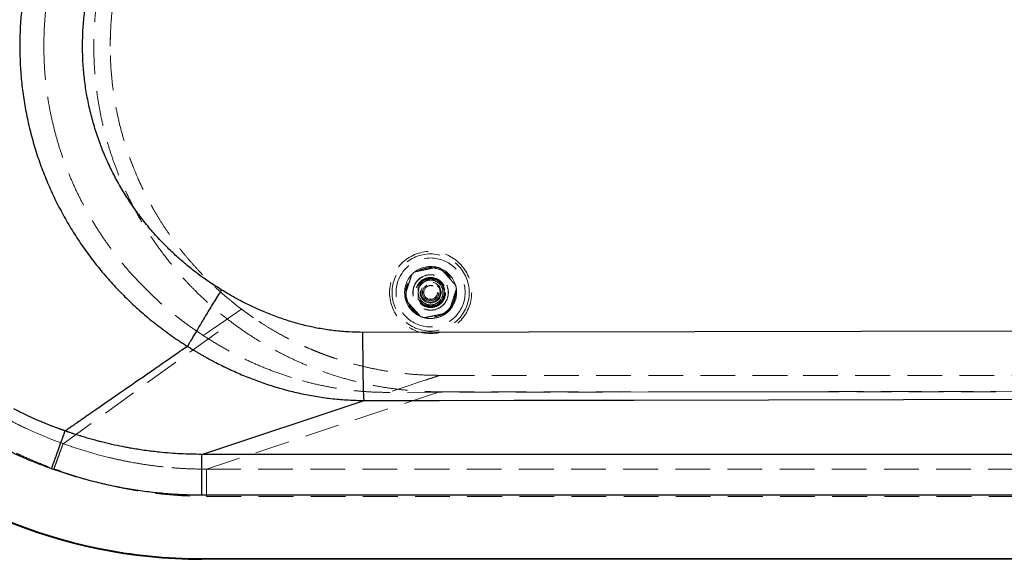
# Model space of a CAD drawing. Units: millimetres. Extents: x 400 to 4100, y 100 to 5840.
# Drawn here: x 1198 to 1917, y 1272 to 1666 of the extents above; entities that cross this region are included whole.
import ezdxf

# ---------------------------------------------------------------- set-up
doc = ezdxf.new("R2010")
doc.units = ezdxf.units.MM
doc.header["$LTSCALE"] = 20
doc.linetypes.add('HIDDEN', pattern=[1.905, 1.27, -0.635])

msp = doc.modelspace()

# ---------------------------------------------------------------- linework, layer by layer
at = {"color": 7, "linetype": 'Continuous', "lineweight": 25}
for p, q in [((1197.779, 1647.079), (1197.779, 1647.021)), ((1197.779, 1647.021), (1197.78, 1646.171)), ((2237.341, 1439.207), (1448.501, 1437.865)), ((1316.297, 1424.829), (1314.78, 1423.781)), ((1319.609, 1427.114), (1316.297, 1424.829)), ((1320.36, 1427.633), (1319.609, 1427.114)), ((1307.914, 1419.038), (1304.685, 1416.807)), ((1309.2, 1419.927), (1307.914, 1419.038)), ((1310.414, 1420.766), (1309.2, 1419.927)), ((1313.637, 1422.992), (1310.414, 1420.766)), ((1314.78, 1423.781), (1313.637, 1422.992)), ((1296.067, 1410.847), (1292.459, 1408.351)), ((1298.04, 1412.212), (1296.067, 1410.847)), ((1302.171, 1415.068), (1298.895, 1412.803)), ((1303.62, 1416.07), (1302.171, 1415.068)), ((1304.685, 1416.807), (1303.62, 1416.07)), ((1348.761, 1411.958), (1350.309, 1411.223)), ((1285.971, 1403.862), (1282.708, 1401.604)), ((1286.878, 1404.49), (1285.971, 1403.862)), ((1288.651, 1405.716), (1286.878, 1404.49)), ((1292.218, 1408.184), (1288.651, 1405.716)), ((1292.459, 1408.351), (1292.218, 1408.184)), ((1274.686, 1396.053), (1271.216, 1393.652)), ((1275.711, 1396.762), (1274.686, 1396.053)), ((1276.998, 1397.653), (1275.712, 1396.763)), ((1280.23, 1399.889), (1276.998, 1397.653)), ((1281.295, 1400.627), (1280.23, 1399.889)), ((1282.708, 1401.604), (1281.295, 1400.627)), ((1264.535, 1389.031), (1259.844, 1385.786)), ((1271.216, 1393.652), (1270.124, 1392.897)), ((1259.844, 1385.786), (1258.27, 1384.698)), ((1330.752, 1348.718), (1449.373, 1388.1)), ((1244.312, 1375.044), (1244.205, 1374.97)), ((1244.956, 1375.49), (1244.312, 1375.044)), ((1245.496, 1375.863), (1244.956, 1375.49)), ((1247.619, 1377.332), (1247.221, 1377.056)), ((1233.222, 1367.379), (1232.688, 1367.011)), ((1233.753, 1367.746), (1233.502, 1367.573)), ((1234.577, 1368.315), (1234.412, 1368.201)), ((1236.287, 1369.497), (1236.036, 1369.324)), ((1238.012, 1370.689), (1237.228, 1370.147)), ((1240.05, 1372.098), (1239.754, 1371.893)), ((1241.681, 1373.226), (1241.408, 1373.037)), ((1242.692, 1373.924), (1242.156, 1373.554)), ((1228.259, 1366.765), (1228.205, 1366.784)), ((1229.722, 1366.242), (1229.57, 1366.296)), ((1230.431, 1364.417), (1230.432, 1364.418)), ((1230.432, 1364.418), (1230.583, 1364.843)), ((1231.108, 1365.754), (1231.054, 1365.773)), ((1231.17, 1365.732), (1231.128, 1365.747)), ((1231.599, 1366.258), (1231.279, 1366.037)), ((1232.091, 1366.598), (1231.599, 1366.258)), ((1232.352, 1366.778), (1232.091, 1366.598)), ((1632.126, 1348.718), (1330.752, 1348.718)), ((1933.944, 1348.718), (1783.165, 1348.718)), ((1222.063, 1340.946), (1222.784, 1342.967)), ((2235.533, 1318.859), (1330.752, 1318.859)), ((1330.752, 1272.521), (2635.958, 1272.521)), ((1330.752, 1272.021), (1330.752, 1272.521)), ((2635.958, 1272.021), (1330.752, 1272.021))]:
    msp.add_line(p, q, dxfattribs=at)
at = {"color": 7, "linetype": 'HIDDEN', "lineweight": 18}
for p, q in [((1215.373, 1647.022), (1215.373, 1647.299)), ((1357.61, 1453.321), (1356.597, 1452.622)), ((1357.992, 1453.584), (1357.61, 1453.321)), ((1358.03, 1453.611), (1357.992, 1453.584)), ((1358.202, 1453.73), (1358.03, 1453.611)), ((1358.706, 1454.078), (1358.202, 1453.73)), ((1358.902, 1454.213), (1358.706, 1454.078)), ((1359.579, 1454.68), (1359.075, 1454.332)), ((1359.774, 1454.815), (1359.579, 1454.68)), ((1348.833, 1447.266), (1346.762, 1445.838)), ((1349.306, 1447.592), (1348.833, 1447.266)), ((1351.183, 1448.886), (1349.306, 1447.592)), ((1352.797, 1449.999), (1351.183, 1448.886)), ((1353.046, 1450.172), (1352.797, 1449.999)), ((1354.077, 1450.882), (1353.046, 1450.172)), ((1354.542, 1451.203), (1354.077, 1450.882)), ((1354.835, 1451.405), (1354.542, 1451.203)), ((1355.852, 1452.107), (1354.835, 1451.405)), ((1356.286, 1452.407), (1355.852, 1452.107)), ((1356.597, 1452.622), (1356.286, 1452.407)), ((1229.442, 1356.526), (1352.458, 1445.302)), ((1337.422, 1439.402), (1335.443, 1438.038)), ((1338.827, 1440.37), (1337.422, 1439.402)), ((1339.544, 1440.864), (1338.827, 1440.37)), ((1341.562, 1442.255), (1339.544, 1440.864)), ((1343.116, 1443.326), (1341.562, 1442.255)), ((1345.814, 1445.185), (1345.136, 1444.718)), ((1346.762, 1445.838), (1345.814, 1445.185)), ((1335.333, 1437.961), (1331.838, 1435.552)), ((1335.443, 1438.038), (1335.333, 1437.961)), ((1396.287, 1404.864), (1385.569, 1408.5)), ((1504.458, 1406.445), (1504.07, 1406.445)), ((1504.622, 1406.445), (1770.084, 1406.445)), ((1770.084, 1406.445), (2043.622, 1406.445)), ((1334.217, 1337.925), (1504.458, 1394.445)), ((1544.541, 1394.126), (1467.124, 1393.994)), ((1504.458, 1394.445), (2237.697, 1394.445)), ((1852.327, 1394.649), (1544.541, 1394.126)), ((2237.529, 1395.304), (1852.327, 1394.649)), ((1207.306, 1365.442), (1203.126, 1367.352)), ((1209.733, 1364.367), (1207.306, 1365.442)), ((1216.078, 1361.672), (1209.733, 1364.367)), ((1218.286, 1360.773), (1216.078, 1361.672)), ((1220.391, 1359.934), (1218.286, 1360.773)), ((1223.842, 1358.597), (1220.391, 1359.934)), ((1225.113, 1358.116), (1223.842, 1358.597)), ((1226.636, 1357.548), (1225.113, 1358.116)), ((1227.102, 1357.376), (1226.636, 1357.548)), ((1228.034, 1357.035), (1227.102, 1357.376)), ((1228.506, 1356.863), (1228.034, 1357.035)), ((1228.74, 1356.779), (1228.506, 1356.863)), ((1229.207, 1356.611), (1228.74, 1356.779)), ((1229.442, 1356.526), (1229.207, 1356.611)), ((1229.441, 1356.525), (1229.441, 1356.526)), ((1229.573, 1356.478), (1229.441, 1356.525)), ((1229.835, 1356.384), (1229.573, 1356.478)), ((1235.567, 1354.385), (1229.835, 1356.384)), ((1235.76, 1354.32), (1235.567, 1354.385)), ((1242.12, 1352.245), (1235.76, 1354.32)), ((1243.121, 1351.931), (1242.12, 1352.245)), ((1251.067, 1349.568), (1243.121, 1351.931)), ((1254.963, 1348.49), (1251.067, 1349.568)), ((1262.938, 1346.449), (1254.963, 1348.49)), ((1281.027, 1342.638), (1279.276, 1342.958)), ((2235.603, 1337.925), (1334.217, 1337.925)), ((1334.217, 1318.019), (2235.56, 1318.02)), ((1330.752, 1272.521), (1330.752, 1272.021)), ((2635.958, 1272.521), (1330.752, 1272.521))]:
    msp.add_line(p, q, dxfattribs=at)
at = {"color": 7, "linetype": 'HIDDEN', "lineweight": 18, "flags": 128}
for points in [[(1368.582, 1448.49), (1364.107, 1451.628), (1359.283, 1455.185)], [(1345.136, 1444.718), (1343.99, 1443.928), (1343.116, 1443.326)], [(1493.853, 1402.863), (1477.913, 1397.574), (1471.23, 1395.356), (1467.124, 1393.994)]]:
    msp.add_lwpolyline(points, dxfattribs=at)
at = {"color": 7, "linetype": 'Continuous', "lineweight": 25, "flags": 128}
for points in [[(1270.124, 1392.897), (1267.78, 1391.275), (1264.535, 1389.031)], [(1559.011, 1388.287), (1602.682, 1388.361), (1646.353, 1388.436)], [(1646.353, 1388.436), (1941.822, 1388.938), (2237.291, 1389.441)], [(1253.35, 1381.295), (1251.212, 1379.816), (1249.056, 1378.326)], [(1258.27, 1384.698), (1256.598, 1383.541), (1253.35, 1381.295)], [(1449.373, 1388.1), (1504.192, 1388.194), (1559.011, 1388.287)], [(1244.205, 1374.97), (1243.151, 1374.242), (1242.692, 1373.924)], [(1247.221, 1377.056), (1246.106, 1376.285), (1245.496, 1375.863)], [(1249.056, 1378.326), (1248.403, 1377.874), (1247.754, 1377.425)], [(1232.688, 1367.011), (1232.41, 1366.819), (1232.352, 1366.778)], [(1234.412, 1368.201), (1234.083, 1367.974), (1233.753, 1367.746)], [(1236.036, 1369.324), (1235.224, 1368.762), (1234.577, 1368.315)], [(1237.228, 1370.147), (1236.892, 1369.915), (1236.555, 1369.682)], [(1239.356, 1371.619), (1239.105, 1371.445), (1238.854, 1371.271)], [(1239.754, 1371.893), (1239.703, 1371.858), (1239.356, 1371.619)], [(1241.408, 1373.037), (1240.866, 1372.662), (1240.05, 1372.098)], [(1242.156, 1373.554), (1241.919, 1373.39), (1241.681, 1373.226)], [(1783.165, 1348.718), (1632.348, 1348.718), (1632.126, 1348.718)]]:
    msp.add_lwpolyline(points, dxfattribs=at)
at = {"color": 7, "linetype": 'HIDDEN', "lineweight": 18}
for radius in [30, 28.197, 25.205, 18.2, 18, 13, 12.862, 11, 10.891, 10.491, 10.491, 10.3, 10.3, 10, 7.691, 7, 6, 6, 5.1, 5]:
    msp.add_circle((1497.95, 1467.021), radius, dxfattribs=at)
for centre, radius, start, end in [((1504.458, 1647.021), 240.576, 177.174877, 180.013645), ((1330.752, 1647.021), 374.5, 180, 270), ((1497.95, 1467.021), 19, 127.384457, 136.256078), ((1497.95, 1467.021), 19, 76.256078, 127.384457), ((1497.95, 1467.021), 19, 67.384457, 76.256078), ((1497.95, 1467.021), 19, 16.256078, 67.384457), ((1497.95, 1467.021), 19, 136.256078, 187.384457), ((1497.95, 1467.021), 9, 120, 180), ((1497.95, 1467.021), 9, 60, 120), ((1497.95, 1467.021), 9, 0, 60), ((1497.95, 1467.021), 19, 316.256078, 7.384457), ((1497.95, 1467.021), 19, 7.384457, 16.256078), ((1497.95, 1467.021), 19, 187.384457, 196.256078), ((1497.95, 1467.021), 19, 196.256078, 247.384457), ((1497.95, 1467.021), 9, 180, 240), ((1497.95, 1467.021), 9, 300, 0), ((1497.95, 1467.021), 9, 240, 300), ((1497.95, 1467.021), 19, 307.384457, 316.256078), ((1497.95, 1467.021), 19, 247.384457, 256.256078), ((1497.95, 1467.021), 19, 256.256078, 307.384457), ((1497.95, 1467.021), 19, 256.256078, 270), ((1497.95, 1467.021), 19, 270, 307.384457)]:
    msp.add_arc(centre, radius, start, end, dxfattribs=at)
at = {"color": 7, "linetype": 'Continuous', "lineweight": 25}
for radius in [375, 374.5]:
    msp.add_arc((1330.752, 1647.021), radius, 180, 270, dxfattribs=at)
for points, knots in [([(1320.36, 1866.409), (1316.675, 1864.021), (1309.326, 1859.257), (1298.783, 1851.448), (1288.64, 1843.191), (1278.925, 1834.439), (1269.635, 1825.2), (1260.776, 1815.466), (1252.394, 1805.271), (1244.539, 1794.668), (1237.255, 1783.719), (1230.549, 1772.445), (1224.421, 1760.846), (1218.875, 1748.917), (1213.922, 1736.663), (1209.598, 1724.142), (1205.947, 1711.486), (1202.975, 1698.768), (1200.664, 1686.001), (1199.016, 1673.125), (1197.975, 1660.139), (1197.844, 1651.441), (1197.779, 1647.079)], [0, 0, 0, 0, 0.0502308, 0.1001972, 0.1500219, 0.1998263, 0.2497322, 0.2998656, 0.3503342, 0.4006694, 0.4507483, 0.5007017, 0.5506586, 0.6007495, 0.65111, 0.7017782, 0.7521977, 0.8016966, 0.8510956, 0.9005244, 0.9501142, 1, 1, 1, 1]), ([(1243.642, 1647.071), (1243.708, 1650.956), (1243.838, 1658.72), (1244.876, 1670.304), (1246.523, 1681.796), (1248.831, 1693.168), (1251.785, 1704.425), (1255.386, 1715.528), (1259.608, 1726.4), (1264.423, 1736.992), (1269.802, 1747.261), (1275.749, 1757.225), (1282.249, 1766.867), (1289.297, 1776.151), (1296.821, 1785.076), (1302.233, 1790.662), (1304.94, 1793.455)], [0, 0, 0, 0, 0.07155812, 0.14301351, 0.21409287, 0.2853312, 0.35667267, 0.42837821, 0.50024889, 0.57141637, 0.64262964, 0.7136977, 0.78509111, 0.85675123, 0.92834769, 1, 1, 1, 1]), ([(1197.78, 1646.171), (1197.861, 1641.77), (1198.021, 1632.997), (1199.121, 1619.906), (1200.836, 1606.936), (1203.223, 1594.084), (1206.265, 1581.349), (1209.969, 1568.741), (1214.322, 1556.322), (1219.296, 1544.164), (1224.857, 1532.324), (1230.994, 1520.809), (1237.703, 1509.615), (1244.985, 1498.743), (1252.822, 1488.227), (1261.169, 1478.125), (1269.975, 1468.49), (1279.206, 1459.341), (1288.856, 1450.668), (1298.931, 1442.482), (1309.402, 1434.734), (1316.701, 1430.004), (1320.36, 1427.633)], [0, 0, 0, 0, 0.0504786, 0.1006353, 0.1506059, 0.2005252, 0.2505264, 0.3007436, 0.3512211, 0.401435, 0.4513953, 0.5012348, 0.5510825, 0.6010658, 0.6513137, 0.7015126, 0.7513752, 0.8010303, 0.8506008, 0.9002062, 0.9499657, 1, 1, 1, 1]), ([(1304.963, 1500.563), (1302.259, 1503.353), (1296.852, 1508.932), (1289.327, 1517.853), (1282.272, 1527.142), (1275.761, 1536.798), (1269.804, 1546.778), (1264.416, 1557.063), (1259.596, 1567.668), (1255.373, 1578.549), (1251.775, 1589.654), (1248.822, 1600.912), (1246.515, 1612.289), (1244.87, 1623.794), (1243.833, 1635.398), (1243.706, 1643.178), (1243.642, 1647.071)], [0, 0, 0, 0, 0.07149462, 0.14298264, 0.21468781, 0.28613309, 0.35725999, 0.42852966, 0.49974629, 0.57158886, 0.6432499, 0.71451668, 0.78572396, 0.85681544, 0.92834675, 1, 1, 1, 1]), ([(1345.053, 1468.977), (1342.151, 1470.812), (1336.361, 1474.472), (1328.029, 1480.458), (1320.001, 1486.784), (1312.272, 1493.452), (1307.399, 1498.193), (1304.963, 1500.563)], [0, 0, 0, 0, 0.2013487, 0.4016856, 0.6013495, 0.8006703, 1, 1, 1, 1]), ([(1345.053, 1468.977), (1344.092, 1467.408), (1342.17, 1464.27), (1339.334, 1459.62), (1336.579, 1455.084), (1333.938, 1450.717), (1331.442, 1446.573), (1329.123, 1442.702), (1327.009, 1439.151), (1325.126, 1435.964), (1323.495, 1433.176), (1322.143, 1430.835), (1321.058, 1428.922), (1320.593, 1428.063), (1320.36, 1427.633)], [0, 0, 0, 0, 0.0833332, 0.1666668, 0.2500003, 0.3333339, 0.4166666, 0.4999998, 0.5833334, 0.6666668, 0.7500001, 0.8333335, 0.9166665, 1, 1, 1, 1]), ([(1377.46, 1452.359), (1374.69, 1453.546), (1369.104, 1455.937), (1360.955, 1459.957), (1352.899, 1464.276), (1347.685, 1467.4), (1345.053, 1468.977)], [0, 0, 0, 0, 0.2479862, 0.4999216, 0.747538, 1, 1, 1, 1]), ([(1448.501, 1437.865), (1445.04, 1437.918), (1438.114, 1438.025), (1427.742, 1438.968), (1417.426, 1440.479), (1407.2, 1442.598), (1397.13, 1445.292), (1387.186, 1448.5), (1380.712, 1451.069), (1377.46, 1452.359)], [0, 0, 0, 0, 0.1422512, 0.2846892, 0.4278107, 0.5707168, 0.7137366, 0.8562116, 1, 1, 1, 1]), ([(1449.373, 1388.1), (1449.347, 1388.29), (1449.293, 1388.669), (1449.213, 1389.768), (1449.134, 1391.244), (1449.057, 1393.123), (1448.983, 1395.38), (1448.913, 1397.997), (1448.846, 1400.952), (1448.783, 1404.22), (1448.726, 1407.773), (1448.674, 1411.582), (1448.629, 1415.613), (1448.589, 1419.832), (1448.556, 1424.205), (1448.53, 1428.693), (1448.511, 1433.259), (1448.504, 1436.33), (1448.501, 1437.865)], [0, 0, 0, 0, 0.0625001, 0.1249999, 0.1875001, 0.25, 0.3125, 0.3750004, 0.4375003, 0.5, 0.5625002, 0.625, 0.6874999, 0.7500003, 0.8125001, 0.8750006, 0.9374999, 1, 1, 1, 1]), ([(1320.36, 1427.633), (1320.649, 1427.451), (1321.253, 1427.073), (1321.859, 1426.698), (1322.175, 1426.503)], [0, 0, 0, 0, 0.4791597, 1, 1, 1, 1]), ([(1322.175, 1426.503), (1322.239, 1426.464), (1322.366, 1426.385), (1322.494, 1426.307), (1322.558, 1426.267)], [0, 0, 0, 0, 0.5000348, 1, 1, 1, 1]), ([(1322.558, 1426.267), (1322.733, 1426.16), (1323.084, 1425.944), (1323.436, 1425.729), (1323.611, 1425.622)], [0, 0, 0, 0, 0.4998723, 1, 1, 1, 1]), ([(1323.611, 1425.622), (1323.676, 1425.583), (1323.806, 1425.504), (1323.935, 1425.425), (1324, 1425.386)], [0, 0, 0, 0, 0.4999558, 1, 1, 1, 1]), ([(1324, 1425.386), (1324.224, 1425.25), (1324.67, 1424.979), (1325.118, 1424.71), (1325.342, 1424.575)], [0, 0, 0, 0, 0.49986465, 1, 1, 1, 1]), ([(1325.342, 1424.575), (1325.729, 1424.344), (1326.504, 1423.88), (1327.282, 1423.421), (1327.671, 1423.192)], [0, 0, 0, 0, 0.4997512, 1, 1, 1, 1]), ([(1327.671, 1423.192), (1327.985, 1423.008), (1328.613, 1422.639), (1329.243, 1422.275), (1329.558, 1422.092)], [0, 0, 0, 0, 0.4997911, 1, 1, 1, 1]), ([(1329.558, 1422.092), (1330.281, 1421.677), (1331.727, 1420.845), (1333.184, 1420.032), (1333.913, 1419.626)], [0, 0, 0, 0, 0.4995267, 1, 1, 1, 1]), ([(1333.913, 1419.626), (1334.111, 1419.516), (1334.506, 1419.297), (1334.901, 1419.08), (1335.099, 1418.971)], [0, 0, 0, 0, 0.49983777, 1, 1, 1, 1]), ([(1335.099, 1418.971), (1335.54, 1418.73), (1336.422, 1418.248), (1337.308, 1417.772), (1337.751, 1417.535)], [0, 0, 0, 0, 0.499672, 1, 1, 1, 1]), ([(1337.751, 1417.535), (1339.208, 1416.763), (1342.128, 1415.218), (1345.088, 1413.752), (1346.572, 1413.017)], [0, 0, 0, 0, 0.49893704, 1, 1, 1, 1]), ([(1221.072, 1338.191), (1216.498, 1339.889), (1207.373, 1343.275), (1194.016, 1349.105), (1180.959, 1355.454), (1168.226, 1362.369), (1155.81, 1369.834), (1143.711, 1377.855), (1131.935, 1386.432), (1120.523, 1395.562), (1109.49, 1405.163), (1102.512, 1411.964), (1099.03, 1415.358)], [0, 0, 0, 0, 0.1005335, 0.2005511, 0.3002122, 0.3996673, 0.499065, 0.5986943, 0.6987334, 0.7992012, 0.8998155, 1, 1, 1, 1]), ([(1298.895, 1412.803), (1298.614, 1412.607), (1298.333, 1412.411), (1298.04, 1412.212), (1298.04, 1412.212)], [0, 0, 0, 0, 0.9985038, 1, 1, 1, 1]), ([(1346.572, 1413.017), (1347.192, 1412.715), (1347.921, 1412.36), (1348.652, 1412.01), (1348.761, 1411.958)], [0, 0, 0, 0, 0.8515413, 1, 1, 1, 1]), ([(1350.309, 1411.223), (1350.436, 1411.164), (1350.69, 1411.044), (1350.944, 1410.926), (1351.071, 1410.866)], [0, 0, 0, 0, 0.4999424, 1, 1, 1, 1]), ([(1351.071, 1410.866), (1354.419, 1409.345), (1361.151, 1406.287), (1368.066, 1403.67), (1371.541, 1402.355)], [0, 0, 0, 0, 0.4974583, 1, 1, 1, 1]), ([(1371.541, 1402.355), (1373.293, 1401.726), (1376.803, 1400.465), (1380.354, 1399.325), (1382.132, 1398.755)], [0, 0, 0, 0, 0.4992199, 1, 1, 1, 1]), ([(1382.132, 1398.755), (1385.733, 1397.667), (1392.967, 1395.483), (1400.337, 1393.826), (1404.038, 1392.994)], [0, 0, 0, 0, 0.4978999, 1, 1, 1, 1]), ([(1404.038, 1392.994), (1407.761, 1392.26), (1415.213, 1390.791), (1426.525, 1389.311), (1437.92, 1388.327), (1445.551, 1388.176), (1449.373, 1388.1)], [0, 0, 0, 0, 0.24913284, 0.49869353, 0.74891362, 1, 1, 1, 1]), ([(1205.246, 1376.138), (1203.244, 1377.065), (1199.244, 1378.917), (1195.307, 1380.9), (1193.339, 1381.89)], [0, 0, 0, 0, 0.50035298, 1, 1, 1, 1]), ([(1209.45, 1374.259), (1208.747, 1374.568), (1207.342, 1375.187), (1205.944, 1375.821), (1205.246, 1376.138)], [0, 0, 0, 0, 0.5005646, 1, 1, 1, 1]), ([(1211.72, 1373.276), (1211.341, 1373.439), (1210.583, 1373.764), (1209.828, 1374.094), (1209.45, 1374.259)], [0, 0, 0, 0, 0.5000352, 1, 1, 1, 1]), ([(1247.754, 1377.425), (1247.732, 1377.41), (1247.687, 1377.379), (1247.642, 1377.348), (1247.619, 1377.332)], [0, 0, 0, 0, 0.4897118, 1, 1, 1, 1]), ([(1217.859, 1370.727), (1216.832, 1371.144), (1214.778, 1371.976), (1212.739, 1372.843), (1211.72, 1373.276)], [0, 0, 0, 0, 0.500332, 1, 1, 1, 1]), ([(1220.085, 1369.842), (1219.713, 1369.988), (1218.97, 1370.281), (1218.229, 1370.578), (1217.859, 1370.727)], [0, 0, 0, 0, 0.5002197, 1, 1, 1, 1]), ([(1222.052, 1369.076), (1221.721, 1369.204), (1221.064, 1369.458), (1220.409, 1369.715), (1220.085, 1369.842)], [0, 0, 0, 0, 0.5050155, 1, 1, 1, 1]), ([(1225.484, 1367.779), (1224.916, 1367.991), (1223.77, 1368.418), (1222.629, 1368.856), (1222.052, 1369.076)], [0, 0, 0, 0, 0.4953796, 1, 1, 1, 1]), ([(1226.832, 1367.282), (1226.607, 1367.365), (1226.158, 1367.53), (1225.708, 1367.696), (1225.484, 1367.779)], [0, 0, 0, 0, 0.5001475, 1, 1, 1, 1]), ([(1228.205, 1366.784), (1227.976, 1366.867), (1227.518, 1367.032), (1227.061, 1367.199), (1226.832, 1367.282)], [0, 0, 0, 0, 0.50004916, 1, 1, 1, 1]), ([(1233.502, 1367.573), (1233.497, 1367.569), (1233.403, 1367.505), (1233.31, 1367.441), (1233.222, 1367.379)], [0, 0, 0, 0, 0.050895, 1, 1, 1, 1]), ([(1236.555, 1369.682), (1236.469, 1369.623), (1236.379, 1369.561), (1236.29, 1369.499), (1236.287, 1369.497)], [0, 0, 0, 0, 0.96714561, 1, 1, 1, 1]), ([(1238.854, 1371.271), (1238.583, 1371.084), (1238.302, 1370.889), (1238.022, 1370.696), (1238.012, 1370.689)], [0, 0, 0, 0, 0.9654126, 1, 1, 1, 1]), ([(1222.784, 1342.967), (1223.203, 1344.143), (1224.041, 1346.494), (1225.244, 1349.866), (1226.38, 1353.053), (1227.43, 1355.998), (1228.378, 1358.656), (1229.204, 1360.974), (1229.91, 1362.953), (1230.257, 1363.929), (1230.431, 1364.417)], [0, 0, 0, 0, 0.12499948, 0.2500005, 0.37500001, 0.49999958, 0.62500094, 0.74999989, 0.87499995, 1, 1, 1, 1]), ([(1229.135, 1366.451), (1228.989, 1366.503), (1228.697, 1366.607), (1228.405, 1366.712), (1228.259, 1366.765)], [0, 0, 0, 0, 0.5008723, 1, 1, 1, 1]), ([(1229.57, 1366.296), (1229.498, 1366.322), (1229.353, 1366.373), (1229.208, 1366.425), (1229.135, 1366.451)], [0, 0, 0, 0, 0.49897639, 1, 1, 1, 1]), ([(1230.117, 1366.103), (1230.051, 1366.126), (1229.919, 1366.173), (1229.788, 1366.219), (1229.722, 1366.242)], [0, 0, 0, 0, 0.4999547, 1, 1, 1, 1]), ([(1230.254, 1366.055), (1230.231, 1366.063), (1230.185, 1366.079), (1230.14, 1366.095), (1230.117, 1366.103)], [0, 0, 0, 0, 0.5003181, 1, 1, 1, 1]), ([(1230.708, 1365.895), (1230.632, 1365.922), (1230.481, 1365.975), (1230.33, 1366.028), (1230.254, 1366.055)], [0, 0, 0, 0, 0.50019266, 1, 1, 1, 1]), ([(1230.583, 1364.843), (1230.629, 1364.971), (1230.767, 1365.356), (1230.87, 1365.631), (1230.939, 1365.814)], [0, 0, 0, 0, 0.3320753, 1, 1, 1, 1]), ([(1230.939, 1365.814), (1230.9, 1365.828), (1230.823, 1365.855), (1230.746, 1365.882), (1230.708, 1365.895)], [0, 0, 0, 0, 0.5035027, 1, 1, 1, 1]), ([(1230.977, 1365.8), (1230.971, 1365.802), (1230.958, 1365.807), (1230.945, 1365.811), (1230.938, 1365.814)], [0, 0, 0, 0, 0.4862409, 1, 1, 1, 1]), ([(1231.279, 1366.037), (1231.277, 1366.036), (1231.169, 1365.96), (1231.059, 1365.885), (1230.95, 1365.81)], [0, 0, 0, 0, 0.0128478, 1, 1, 1, 1]), ([(1231.033, 1365.78), (1231.024, 1365.784), (1231.005, 1365.79), (1230.986, 1365.797), (1230.977, 1365.8)], [0, 0, 0, 0, 0.502199, 1, 1, 1, 1]), ([(1231.054, 1365.773), (1231.05, 1365.774), (1231.043, 1365.777), (1231.036, 1365.779), (1231.033, 1365.78)], [0, 0, 0, 0, 0.5030233, 1, 1, 1, 1]), ([(1231.128, 1365.747), (1231.125, 1365.748), (1231.118, 1365.751), (1231.112, 1365.753), (1231.108, 1365.754)], [0, 0, 0, 0, 0.4995244, 1, 1, 1, 1]), ([(1231.279, 1365.694), (1231.261, 1365.701), (1231.225, 1365.713), (1231.188, 1365.726), (1231.17, 1365.732)], [0, 0, 0, 0, 0.49999217, 1, 1, 1, 1]), ([(1231.317, 1365.681), (1231.311, 1365.683), (1231.298, 1365.688), (1231.286, 1365.692), (1231.279, 1365.694)], [0, 0, 0, 0, 0.4999791, 1, 1, 1, 1]), ([(1231.406, 1365.65), (1231.391, 1365.655), (1231.362, 1365.665), (1231.332, 1365.676), (1231.317, 1365.681)], [0, 0, 0, 0, 0.499896, 1, 1, 1, 1]), ([(1231.625, 1365.574), (1231.589, 1365.586), (1231.516, 1365.612), (1231.443, 1365.637), (1231.406, 1365.65)], [0, 0, 0, 0, 0.4999195, 1, 1, 1, 1]), ([(1231.695, 1365.549), (1231.684, 1365.553), (1231.66, 1365.561), (1231.637, 1365.569), (1231.625, 1365.574)], [0, 0, 0, 0, 0.5009025, 1, 1, 1, 1]), ([(1231.898, 1365.479), (1231.864, 1365.49), (1231.797, 1365.514), (1231.729, 1365.537), (1231.695, 1365.549)], [0, 0, 0, 0, 0.4996999, 1, 1, 1, 1]), ([(1232.344, 1365.324), (1232.27, 1365.35), (1232.121, 1365.401), (1231.972, 1365.453), (1231.898, 1365.479)], [0, 0, 0, 0, 0.4998003, 1, 1, 1, 1]), ([(1232.451, 1365.288), (1232.433, 1365.294), (1232.397, 1365.306), (1232.362, 1365.318), (1232.344, 1365.324)], [0, 0, 0, 0, 0.5005797, 1, 1, 1, 1]), ([(1232.953, 1365.115), (1232.869, 1365.144), (1232.702, 1365.201), (1232.534, 1365.259), (1232.451, 1365.288)], [0, 0, 0, 0, 0.5000546, 1, 1, 1, 1]), ([(1233.958, 1364.772), (1233.79, 1364.829), (1233.455, 1364.943), (1233.12, 1365.057), (1232.953, 1365.115)], [0, 0, 0, 0, 0.4999173, 1, 1, 1, 1]), ([(1236.124, 1364.046), (1235.763, 1364.166), (1235.04, 1364.406), (1234.319, 1364.65), (1233.958, 1364.772)], [0, 0, 0, 0, 0.4999382, 1, 1, 1, 1]), ([(1236.976, 1363.765), (1236.834, 1363.812), (1236.55, 1363.905), (1236.266, 1363.999), (1236.124, 1364.046)], [0, 0, 0, 0, 0.5000118, 1, 1, 1, 1]), ([(1237.155, 1363.707), (1237.125, 1363.716), (1237.065, 1363.736), (1237.006, 1363.756), (1236.976, 1363.765)], [0, 0, 0, 0, 0.4999459, 1, 1, 1, 1]), ([(1241.078, 1362.451), (1240.423, 1362.657), (1239.114, 1363.069), (1237.808, 1363.494), (1237.155, 1363.707)], [0, 0, 0, 0, 0.4998857, 1, 1, 1, 1]), ([(1243.039, 1361.845), (1242.712, 1361.946), (1242.058, 1362.146), (1241.405, 1362.35), (1241.078, 1362.451)], [0, 0, 0, 0, 0.4999321, 1, 1, 1, 1]), ([(1247.012, 1360.661), (1246.349, 1360.855), (1245.023, 1361.243), (1243.701, 1361.645), (1243.039, 1361.845)], [0, 0, 0, 0, 0.499938, 1, 1, 1, 1]), ([(1255.011, 1358.451), (1253.674, 1358.806), (1251.001, 1359.515), (1248.342, 1360.279), (1247.012, 1360.661)], [0, 0, 0, 0, 0.4999069, 1, 1, 1, 1]), ([(1255.277, 1358.381), (1255.232, 1358.393), (1255.144, 1358.416), (1255.055, 1358.439), (1255.011, 1358.451)], [0, 0, 0, 0, 0.4997631, 1, 1, 1, 1]), ([(1257.595, 1357.786), (1257.208, 1357.884), (1256.435, 1358.08), (1255.663, 1358.281), (1255.277, 1358.381)], [0, 0, 0, 0, 0.4999594, 1, 1, 1, 1]), ([(1272.774, 1354.365), (1270.235, 1354.886), (1265.154, 1355.929), (1260.116, 1357.167), (1257.595, 1357.786)], [0, 0, 0, 0, 0.49954956, 1, 1, 1, 1]), ([(1280.137, 1353), (1278.908, 1353.216), (1276.449, 1353.648), (1273.999, 1354.126), (1272.774, 1354.365)], [0, 0, 0, 0, 0.499906, 1, 1, 1, 1]), ([(1299.903, 1350.271), (1296.599, 1350.642), (1289.987, 1351.385), (1283.422, 1352.461), (1280.137, 1353)], [0, 0, 0, 0, 0.4996596, 1, 1, 1, 1]), ([(1330.752, 1348.718), (1328.175, 1348.73), (1323.024, 1348.754), (1315.304, 1349.055), (1307.593, 1349.532), (1302.467, 1350.025), (1299.903, 1350.271)], [0, 0, 0, 0, 0.250125, 0.5000268, 0.7499157, 1, 1, 1, 1]), ([(1330.752, 1318.859), (1330.752, 1320.087), (1330.752, 1322.543), (1330.752, 1326.172), (1330.752, 1329.691), (1330.752, 1333.046), (1330.752, 1336.188), (1330.752, 1339.068), (1330.752, 1341.645), (1330.752, 1343.877), (1330.752, 1345.735), (1330.752, 1347.18), (1330.752, 1348.23), (1330.752, 1348.555), (1330.752, 1348.718)], [0, 0, 0, 0, 0.0833337, 0.1666668, 0.2500009, 0.3333339, 0.4166672, 0.5000011, 0.5833334, 0.6666668, 0.7500011, 0.8333339, 0.9166668, 1, 1, 1, 1]), ([(1221.072, 1338.191), (1221.36, 1338.991), (1221.692, 1339.91), (1222.02, 1340.827), (1222.063, 1340.946)], [0, 0, 0, 0, 0.8691719, 1, 1, 1, 1]), ([(1256.832, 1327.574), (1252.813, 1328.575), (1244.77, 1330.579), (1232.84, 1334.126), (1224.996, 1336.836), (1221.072, 1338.191)], [0, 0, 0, 0, 0.3329443, 0.6662485, 1, 1, 1, 1]), ([(1330.752, 1318.859), (1326.609, 1318.907), (1318.324, 1319.001), (1305.916, 1319.763), (1293.545, 1320.973), (1281.229, 1322.683), (1268.973, 1324.833), (1260.88, 1326.66), (1256.832, 1327.574)], [0, 0, 0, 0, 0.1666082, 0.3331546, 0.4997617, 0.666402, 0.8331121, 1, 1, 1, 1])]:
    msp.add_open_spline(points, degree=3, knots=knots, dxfattribs=at)
at = {"color": 7, "linetype": 'HIDDEN', "lineweight": 18}
for points, knots in [([(1352.458, 1848.74), (1349.36, 1846.34), (1343.164, 1841.538), (1334.307, 1833.798), (1326.098, 1825.975), (1318.541, 1818.093), (1311.592, 1810.218), (1304.975, 1802.061), (1298.644, 1793.559), (1292.622, 1784.71), (1286.927, 1775.524), (1281.63, 1766.103), (1276.787, 1756.559), (1272.395, 1746.91), (1268.445, 1737.178), (1264.901, 1727.292), (1261.741, 1717.173), (1258.987, 1706.83), (1256.655, 1696.276), (1254.774, 1685.633), (1253.415, 1675.413), (1252.512, 1665.642), (1251.997, 1656.338), (1251.817, 1646.628), (1252.028, 1636.524), (1252.683, 1626.042), (1253.772, 1615.596), (1255.308, 1605.106), (1257.306, 1594.591), (1259.775, 1584.069), (1262.691, 1573.662), (1266.015, 1563.488), (1269.733, 1553.56), (1273.821, 1543.886), (1278.306, 1534.389), (1283.227, 1524.999), (1288.593, 1515.738), (1294.406, 1506.627), (1300.602, 1497.771), (1306.868, 1489.583), (1313.138, 1482.035), (1319.353, 1475.092), (1326.382, 1467.796), (1334.307, 1460.244), (1343.164, 1452.504), (1349.36, 1447.702), (1352.458, 1445.302)], [0, 0, 0, 0, 0.0251554, 0.0503244, 0.0754796, 0.0979374, 0.1204149, 0.1428921, 0.1653501, 0.1884601, 0.2115913, 0.2347224, 0.2578326, 0.2802904, 0.3027677, 0.325245, 0.3477029, 0.3708129, 0.3939442, 0.4170753, 0.4401854, 0.4601213, 0.480064, 0.5, 0.5224579, 0.5449352, 0.5674125, 0.5898704, 0.6129804, 0.6361117, 0.6592429, 0.6823528, 0.7048108, 0.7272881, 0.7497653, 0.7722233, 0.7953333, 0.8184645, 0.8415957, 0.8647058, 0.8846417, 0.9045844, 0.9245204, 0.9496756, 0.9748446, 1, 1, 1, 1]), ([(1263.882, 1647.021), (1263.926, 1650.518), (1264.015, 1657.559), (1264.739, 1668.171), (1265.917, 1678.881), (1267.607, 1689.666), (1269.814, 1700.501), (1272.553, 1711.359), (1275.839, 1722.212), (1279.683, 1733.03), (1284.095, 1743.78), (1287.534, 1751.124), (1289.572, 1755.193), (1290.002, 1756.043), (1290.441, 1756.902), (1290.889, 1757.769), (1291.345, 1758.645), (1291.811, 1759.53), (1293.027, 1761.819), (1294.992, 1765.389), (1297.827, 1770.272), (1301.021, 1775.489), (1304.741, 1781.215), (1309.062, 1787.439), (1313.773, 1793.779), (1318.892, 1800.204), (1324.429, 1806.683), (1330.453, 1813.233), (1336.983, 1819.82), (1344.047, 1826.395), (1351.641, 1832.945), (1357.03, 1837.108), (1359.774, 1839.227)], [0, 0, 0, 0, 0.0471164, 0.0948652, 0.1432463, 0.1922598, 0.2419057, 0.2921838, 0.3430945, 0.3946374, 0.4468127, 0.4996204, 0.5038486, 0.5081286, 0.5124609, 0.5168453, 0.5212815, 0.52577, 0.5303104, 0.5562131, 0.5806709, 0.6063842, 0.6386314, 0.6726578, 0.7084626, 0.7450482, 0.783321, 0.8232818, 0.86493, 0.9082658, 0.9532892, 1, 1, 1, 1]), ([(1215.373, 1647.299), (1215.425, 1650.996), (1215.529, 1658.391), (1216.318, 1669.426), (1217.558, 1680.37), (1219.29, 1691.227), (1221.349, 1701.253), (1223.627, 1710.464), (1226.018, 1718.854), (1228.705, 1727.164), (1231.686, 1735.384), (1235.365, 1744.519), (1239.878, 1754.505), (1245.404, 1765.314), (1251.487, 1775.921), (1258.129, 1786.295), (1265.273, 1796.353), (1272.896, 1806.039), (1280.938, 1815.371), (1286.653, 1821.245), (1289.513, 1824.185)], [0, 0, 0, 0, 0.0563617, 0.1127188, 0.1685509, 0.2242089, 0.2802578, 0.3245185, 0.3688232, 0.4132169, 0.4576259, 0.5020949, 0.5633096, 0.6246115, 0.6870799, 0.749643, 0.8123083, 0.8750807, 0.9374877, 1, 1, 1, 1]), ([(1223.299, 1585.027), (1222.317, 1589.046), (1220.35, 1597.102), (1218.166, 1609.381), (1216.566, 1621.807), (1215.561, 1634.372), (1215.436, 1642.796), (1215.373, 1647.022)], [0, 0, 0, 0, 0.1980516, 0.3969105, 0.5967438, 0.7977143, 1, 1, 1, 1]), ([(1359.774, 1454.814), (1357.039, 1456.927), (1351.666, 1461.077), (1344.092, 1467.607), (1337.043, 1474.164), (1330.524, 1480.735), (1324.507, 1487.272), (1318.972, 1493.741), (1313.633, 1500.435), (1308.535, 1507.319), (1303.714, 1514.35), (1299.409, 1521.116), (1295.582, 1527.583), (1292.196, 1533.72), (1289.905, 1538.163), (1288.506, 1540.991), (1287.857, 1542.323), (1287.218, 1543.656), (1286.587, 1544.992), (1285.966, 1546.329), (1285.354, 1547.668), (1283.852, 1551.008), (1281.677, 1556.111), (1278.986, 1563.022), (1276.002, 1571.406), (1272.847, 1581.563), (1269.892, 1593.157), (1267.609, 1604.364), (1265.918, 1615.152), (1264.74, 1625.865), (1264.015, 1636.48), (1263.926, 1643.523), (1263.882, 1647.021)], [0, 0, 0, 0, 0.0465634, 0.0914604, 0.1346907, 0.1762544, 0.2161512, 0.2543814, 0.2909451, 0.3314955, 0.3697772, 0.4057901, 0.4395347, 0.4710105, 0.5002176, 0.5068795, 0.5135313, 0.5201733, 0.5268053, 0.5334274, 0.5400394, 0.5466414, 0.5827733, 0.6147793, 0.6465454, 0.7026682, 0.7580254, 0.8076863, 0.8567142, 0.9051091, 0.9528711, 1, 1, 1, 1]), ([(1289.541, 1469.829), (1286.93, 1472.505), (1281.705, 1477.862), (1274.312, 1486.326), (1267.282, 1495.067), (1260.661, 1504.096), (1254.451, 1513.386), (1248.686, 1522.894), (1243.367, 1532.602), (1238.497, 1542.494), (1234.026, 1552.678), (1229.979, 1563.17), (1226.329, 1573.968), (1224.312, 1581.329), (1223.299, 1585.027)], [0, 0, 0, 0, 0.0834057, 0.1669592, 0.2506406, 0.3336176, 0.4167061, 0.4998933, 0.5816458, 0.6636237, 0.7458164, 0.8297357, 0.9144685, 1, 1, 1, 1]), ([(1486.414, 1482.118), (1487.321, 1482.308), (1489.154, 1482.691), (1491.939, 1483.274), (1494.658, 1483.843), (1497.272, 1484.39), (1499.916, 1484.944), (1501.609, 1485.298), (1502.465, 1485.477)], [0, 0, 0, 0, 0.1793331, 0.3627595, 0.5113317, 0.6647097, 0.8304677, 1, 1, 1, 1]), ([(1505.257, 1484.56), (1505.769, 1483.988), (1506.792, 1482.844), (1508.424, 1481.02), (1510.115, 1479.13), (1511.898, 1477.138), (1513.707, 1475.115), (1515.149, 1473.505), (1515.955, 1472.603), (1516.191, 1472.34)], [0, 0, 0, 0, 0.1491485, 0.2981029, 0.4471659, 0.5961405, 0.7632829, 0.9307714, 1, 1, 1, 1]), ([(1479.108, 1464.579), (1479.397, 1465.459), (1479.981, 1467.238), (1480.869, 1469.941), (1481.736, 1472.581), (1482.569, 1475.118), (1483.412, 1477.684), (1483.951, 1479.328), (1484.224, 1480.158)], [0, 0, 0, 0, 0.17933704, 0.36276305, 0.51133331, 0.66471006, 0.83047011, 1, 1, 1, 1]), ([(1488.95, 1472.217), (1489.681, 1472.639), (1491.156, 1473.491), (1492.681, 1474.371), (1493.451, 1474.815)], [0, 0, 0, 0, 0.4954492, 1, 1, 1, 1]), ([(1493.451, 1474.815), (1493.557, 1474.877), (1494.365, 1475.343), (1495.888, 1476.222), (1497.259, 1477.014), (1497.95, 1477.413)], [0, 0, 0, 0, 0.0700798, 0.5307891, 1, 1, 1, 1]), ([(1497.95, 1477.413), (1498.681, 1476.991), (1500.156, 1476.14), (1501.681, 1475.259), (1502.45, 1474.815)], [0, 0, 0, 0, 0.4954713, 1, 1, 1, 1]), ([(1502.45, 1474.815), (1502.557, 1474.754), (1503.365, 1474.287), (1504.888, 1473.408), (1506.259, 1472.617), (1506.95, 1472.217)], [0, 0, 0, 0, 0.07010328, 0.53077609, 1, 1, 1, 1]), ([(1331.838, 1435.552), (1328.811, 1437.576), (1322.763, 1441.62), (1314.016, 1448.154), (1305.54, 1455.021), (1297.341, 1462.216), (1292.14, 1467.292), (1289.541, 1469.829)], [0, 0, 0, 0, 0.2002795, 0.4002057, 0.6003003, 0.8002495, 1, 1, 1, 1]), ([(1488.95, 1472.217), (1488.95, 1471.781), (1488.95, 1470.718), (1488.95, 1468.984), (1488.95, 1467.678), (1488.95, 1467.021)], [0, 0, 0, 0, 0.2572391, 0.6263773, 1, 1, 1, 1]), ([(1506.95, 1472.217), (1506.95, 1471.781), (1506.95, 1470.718), (1506.95, 1468.984), (1506.95, 1467.678), (1506.95, 1467.021)], [0, 0, 0, 0, 0.2572391, 0.6263773, 1, 1, 1, 1]), ([(1516.793, 1469.463), (1516.504, 1468.583), (1515.92, 1466.804), (1515.032, 1464.101), (1514.165, 1461.461), (1513.332, 1458.924), (1512.489, 1456.358), (1511.95, 1454.714), (1511.677, 1453.884)], [0, 0, 0, 0, 0.179334, 0.36276, 0.5113335, 0.6647103, 0.8304671, 1, 1, 1, 1]), ([(1490.644, 1449.482), (1490.408, 1449.746), (1489.602, 1450.647), (1488.16, 1452.258), (1486.351, 1454.28), (1484.569, 1456.272), (1482.877, 1458.162), (1481.245, 1459.986), (1480.222, 1461.13), (1479.71, 1461.702)], [0, 0, 0, 0, 0.0692307, 0.2367164, 0.4038539, 0.5528354, 0.7018955, 0.8508495, 1, 1, 1, 1]), ([(1488.95, 1467.021), (1488.95, 1466.549), (1488.95, 1465.437), (1488.95, 1463.693), (1488.95, 1462.45), (1488.95, 1461.825)], [0, 0, 0, 0, 0.2684027, 0.6323702, 1, 1, 1, 1]), ([(1493.451, 1459.227), (1493.344, 1459.288), (1492.536, 1459.755), (1491.013, 1460.634), (1489.642, 1461.425), (1488.95, 1461.825)], [0, 0, 0, 0, 0.070098, 0.5307983, 1, 1, 1, 1]), ([(1506.95, 1461.825), (1506.22, 1461.403), (1504.745, 1460.551), (1503.22, 1459.671), (1502.45, 1459.227)], [0, 0, 0, 0, 0.495452, 1, 1, 1, 1]), ([(1506.95, 1467.021), (1506.95, 1466.549), (1506.95, 1465.437), (1506.95, 1463.693), (1506.95, 1462.45), (1506.95, 1461.825)], [0, 0, 0, 0, 0.2684027, 0.6323702, 1, 1, 1, 1]), ([(1359.075, 1454.332), (1359.047, 1454.313), (1358.989, 1454.273), (1358.931, 1454.233), (1358.902, 1454.213)], [0, 0, 0, 0, 0.49273914, 1, 1, 1, 1]), ([(1504.522, 1406.445), (1500.754, 1406.495), (1493.238, 1406.595), (1482.02, 1407.413), (1470.912, 1408.707), (1459.939, 1410.514), (1449.122, 1412.809), (1438.483, 1415.582), (1431.075, 1417.877), (1426.77, 1419.333), (1425.476, 1419.778), (1424.155, 1420.242), (1422.808, 1420.723), (1421.434, 1421.224), (1420.034, 1421.743), (1417.736, 1422.613), (1414.488, 1423.887), (1409.956, 1425.763), (1404.93, 1427.971), (1399.402, 1430.565), (1393.496, 1433.526), (1387.222, 1436.9), (1380.593, 1440.732), (1373.77, 1444.986), (1366.764, 1449.667), (1362.138, 1453.073), (1359.774, 1454.814)], [0, 0, 0, 0, 0.0727895, 0.1451867, 0.2171785, 0.2887665, 0.3599492, 0.4307281, 0.5011022, 0.509713, 0.5185253, 0.5275383, 0.5367528, 0.5461678, 0.5557842, 0.5656013, 0.5936348, 0.6231886, 0.6603529, 0.699672, 0.7411447, 0.7879704, 0.8372682, 0.8890395, 0.9432837, 1, 1, 1, 1]), ([(1497.95, 1456.629), (1497.22, 1457.051), (1495.745, 1457.902), (1494.22, 1458.783), (1493.451, 1459.227)], [0, 0, 0, 0, 0.4954645, 1, 1, 1, 1]), ([(1502.45, 1459.227), (1502.344, 1459.165), (1501.536, 1458.699), (1500.013, 1457.82), (1498.642, 1457.028), (1497.95, 1456.629)], [0, 0, 0, 0, 0.0700837, 0.530776, 1, 1, 1, 1]), ([(1509.487, 1451.924), (1508.58, 1451.734), (1506.747, 1451.351), (1503.962, 1450.768), (1501.243, 1450.199), (1498.629, 1449.652), (1495.985, 1449.098), (1494.292, 1448.744), (1493.436, 1448.565)], [0, 0, 0, 0, 0.1793398, 0.3627589, 0.5113317, 0.6647096, 0.8304741, 1, 1, 1, 1]), ([(1352.458, 1445.302), (1355.248, 1443.251), (1360.828, 1439.15), (1369.528, 1433.427), (1378.461, 1428.031), (1387.614, 1423.016), (1396.943, 1418.392), (1406.455, 1414.156), (1416.156, 1410.307), (1426.866, 1406.561), (1438.595, 1403.067), (1451.351, 1399.976), (1463.257, 1397.738), (1474.25, 1396.19), (1484.294, 1395.19), (1494.369, 1394.562), (1501.096, 1394.484), (1504.458, 1394.445)], [0, 0, 0, 0, 0.0636833, 0.1273669, 0.1914859, 0.2556054, 0.3192889, 0.3829724, 0.4470922, 0.5112114, 0.5916355, 0.672114, 0.7525378, 0.8143791, 0.876269, 0.9381594, 1, 1, 1, 1]), ([(1385.569, 1408.5), (1381.793, 1409.939), (1374.242, 1412.817), (1363.204, 1417.809), (1352.431, 1423.26), (1341.948, 1429.141), (1335.202, 1433.419), (1331.838, 1435.552)], [0, 0, 0, 0, 0.201057, 0.4021201, 0.6025375, 0.8018166, 1, 1, 1, 1]), ([(1102.254, 1414.864), (1104.541, 1412.615), (1109.116, 1408.117), (1116.142, 1401.704), (1123.225, 1395.575), (1130.312, 1389.79), (1136.919, 1384.692), (1143.028, 1380.208), (1148.586, 1376.305), (1154.131, 1372.578), (1159.655, 1369.022), (1165.244, 1365.581), (1170.91, 1362.245), (1176.616, 1359.038), (1182.274, 1356.004), (1187.876, 1353.136), (1193.32, 1350.476), (1200.866, 1346.963), (1210.58, 1342.737), (1218.693, 1339.683), (1222.75, 1338.156)], [0, 0, 0, 0, 0.0668311, 0.1336594, 0.1981799, 0.2619906, 0.324233, 0.3720498, 0.4198772, 0.46575, 0.5112467, 0.5567556, 0.6024973, 0.6482381, 0.6931428, 0.7362494, 0.7793615, 0.8193977, 0.9096785, 1, 1, 1, 1]), ([(1467.124, 1393.994), (1463.135, 1394.046), (1455.15, 1394.151), (1443.19, 1395.092), (1431.295, 1396.601), (1419.495, 1398.74), (1407.802, 1401.431), (1400.13, 1403.719), (1396.287, 1404.864)], [0, 0, 0, 0, 0.1663588, 0.3329292, 0.4999508, 0.6661974, 0.8328226, 1, 1, 1, 1]), ([(1504.622, 1406.443), (1503.258, 1405.989), (1499.674, 1404.796), (1496.079, 1403.602), (1493.853, 1402.863)], [0, 0, 0, 0, 0.3805423, 1, 1, 1, 1]), ([(1203.126, 1367.352), (1201.063, 1368.327), (1196.905, 1370.292), (1192.815, 1372.394), (1190.754, 1373.453)], [0, 0, 0, 0, 0.49618121, 1, 1, 1, 1]), ([(1229.441, 1356.525), (1229.341, 1356.25), (1229.141, 1355.699), (1228.604, 1354.227), (1227.913, 1352.331), (1227.07, 1350.017), (1226.104, 1347.364), (1225.041, 1344.446), (1223.913, 1341.346), (1223.138, 1339.219), (1222.75, 1338.156)], [0, 0, 0, 0, 0.1250028, 0.2500033, 0.3750025, 0.5000022, 0.6249984, 0.749999, 0.8749983, 1, 1, 1, 1]), ([(1279.276, 1342.958), (1276.53, 1343.487), (1271.06, 1344.541), (1265.638, 1345.815), (1262.938, 1346.449)], [0, 0, 0, 0, 0.5021268, 1, 1, 1, 1]), ([(1222.75, 1338.156), (1226.78, 1336.733), (1234.809, 1333.898), (1247.04, 1330.212), (1259.363, 1326.967), (1271.811, 1324.205), (1284.278, 1321.947), (1296.75, 1320.191), (1309.21, 1318.946), (1321.703, 1318.165), (1330.047, 1318.068), (1334.217, 1318.019)], [0, 0, 0, 0, 0.11260904, 0.22433332, 0.33650906, 0.44831597, 0.56024492, 0.67028255, 0.78012954, 0.89012556, 1, 1, 1, 1]), ([(1302.457, 1339.579), (1298.884, 1339.992), (1291.713, 1340.819), (1284.597, 1342.031), (1281.027, 1342.638)], [0, 0, 0, 0, 0.4983888, 1, 1, 1, 1]), ([(1334.217, 1337.925), (1330.66, 1337.957), (1323.574, 1338.02), (1312.978, 1338.576), (1305.961, 1339.245), (1302.457, 1339.579)], [0, 0, 0, 0, 0.3353696, 0.6681766, 1, 1, 1, 1]), ([(1334.217, 1337.925), (1334.217, 1337.741), (1334.217, 1337.372), (1334.217, 1335.984), (1334.217, 1334.036), (1334.217, 1331.534), (1334.217, 1328.577), (1334.217, 1325.263), (1334.217, 1321.703), (1334.217, 1319.247), (1334.217, 1318.019)], [0, 0, 0, 0, 0.1250003, 0.25, 0.3750013, 0.4999996, 0.6250001, 0.7499997, 0.8750003, 1, 1, 1, 1])]:
    msp.add_open_spline(points, degree=3, knots=knots, dxfattribs=at)

doc.saveas('drawing.dxf')
